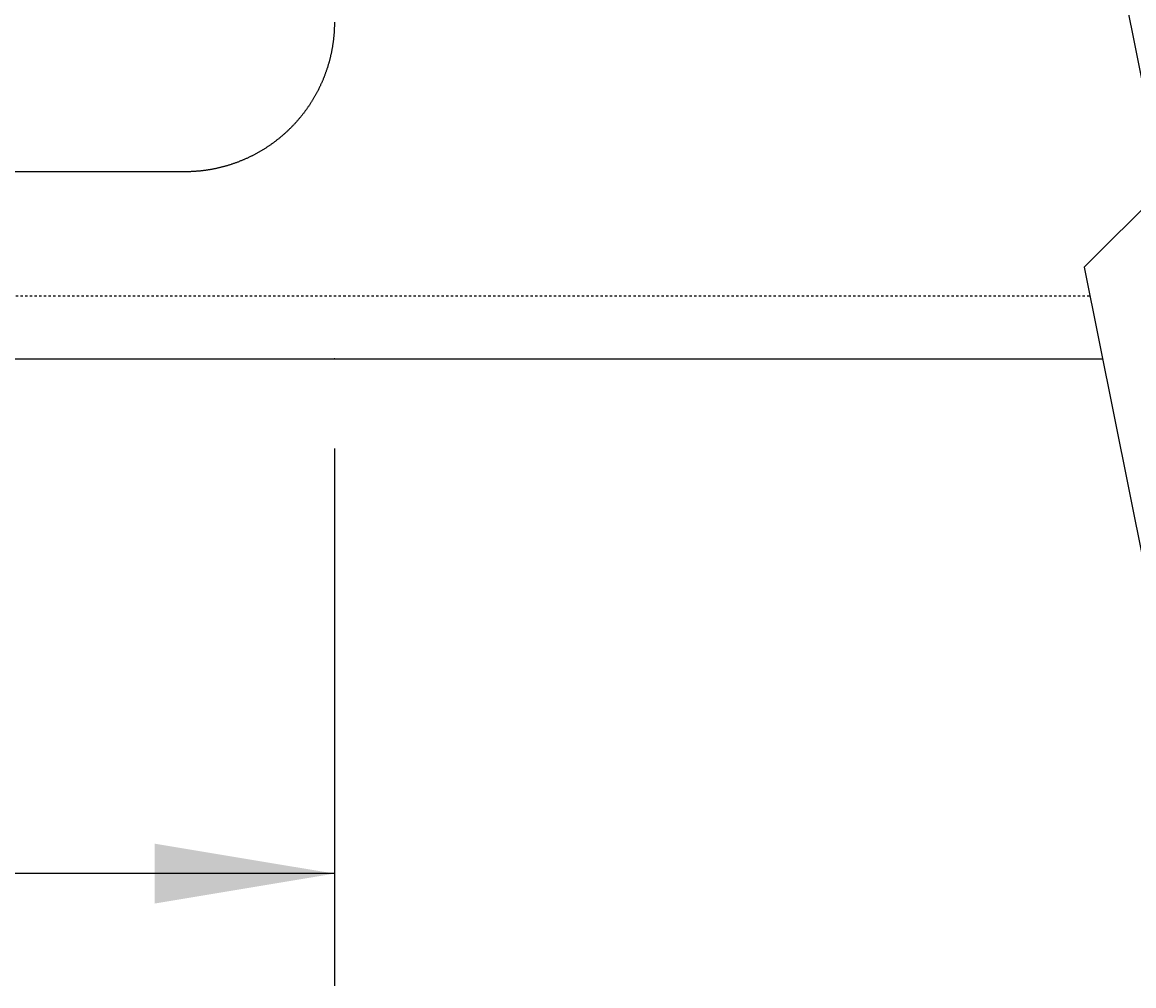
# Model space of a CAD drawing. Extents: x -1853 to 3998, y -1884 to 2192.
# Drawn here: x 33 to 330, y -1389 to -1132 of the extents above; entities that cross this region are included whole.
import ezdxf

# ---------------------------------------------------------------- set-up
doc = ezdxf.new("R2010")
doc.units = 0
doc.header["$LTSCALE"] = 5
doc.header["$MEASUREMENT"] = 0
doc.linetypes.add('VERDECKT', pattern=[0.25, 0.125, -0.125])
doc.layers.get('0').update_dxf_attribs({"linetype": 'CONTINUOUS'})
doc.layers.add('LAYER01', color=7, linetype='CONTINUOUS')
doc.dimstyles.get("Standard").update_dxf_attribs({"dimtxt": 0.18, "dimasz": 0.18, "dimexe": 0.18, "dimexo": 0.0625, "dimgap": 0.09, "dimtad": 0, "dimtih": 1, "dimtoh": 1, "dimdec": 4, "dimzin": 0, "dimdsep": 46, "dimtxsty": 'Standard', "dimcen": 0.09, "dimadec": 0, "dimazin": 0, "dimtfac": 1, "dimtdec": 4, "dimtofl": 0, "dimtmove": 0, "dimatfit": 3, "dimfxl": 1, "dimtolj": 1, "dimtzin": 0, "dimarcsym": 0})

# ---------------------------------------------------------------- blocks, each defined once
blk = doc.blocks.new('*D29')
at = {"layer": 'LAYER01', "color": 7}
for p, q in [((-423.608867, -1245.640247), (-423.608867, -1389.306313)), ((116.391133, -1245.640247), (116.391133, -1389.306313)), ((116.391133, -1359.306313), (-423.608867, -1359.306313))]:
    blk.add_line(p, q, dxfattribs=at)
for p in [(-423.608867, -1221.640247), (116.391133, -1221.640247), (-423.608867, -1359.306313)]:
    blk.add_point(p, dxfattribs=at)
for points in [[(-375.608867, -1351.306633), (-423.608867, -1359.306313), (-375.608867, -1367.305993)], [(68.391133, -1351.306633), (116.391133, -1359.306313), (68.391133, -1367.305993)]]:
    blk.add_solid(points, dxfattribs=at)
at = {"layer": 'LAYER01', "color": 7, "linetype": 'VERDECKT'}
blk.add_text('540', height=60, dxfattribs=at).set_placement((-204.170563, -1329.306313))
blk = doc.blocks.new('QUEBEC-G34')
at = {"layer": 'LAYER01', "color": 7, "linetype": 'Continuous'}
for p, q in [((316.786521, -1070.340664), (337.911784, -1176.010989)), ((337.911784, -1176.010989), (316.786521, -1197.136252)), ((316.786521, -1197.136252), (336.786521, -1297.177919))]:
    blk.add_line(p, q, dxfattribs=at)

msp = doc.modelspace()

# ---------------------------------------------------------------- linework, layer by layer
at = {"color": 7, "linetype": 'Continuous'}
msp.add_line((76.391133, -1171.640247), (-153.608867, -1171.640247), dxfattribs=at)
msp.add_lwpolyline([(116.391174, -1131.641033), (116.391174, -1131.821033), (116.391174, -1131.991033), (116.391174, -1132.171033), (116.381174, -1132.351033), (116.381174, -1132.521033), (116.381174, -1132.701033), (116.371174, -1132.881033), (116.361174, -1133.051033), (116.361174, -1133.231033), (116.351174, -1133.411033), (116.341174, -1133.581033), (116.331174, -1133.761033), (116.321174, -1133.941033), (116.311174, -1134.111033), (116.301174, -1134.291033), (116.291174, -1134.471033), (116.281174, -1134.641033), (116.261174, -1134.821033), (116.251174, -1134.991033), (116.231174, -1135.171033), (116.221174, -1135.351033), (116.201174, -1135.521033), (116.181174, -1135.701033), (116.161174, -1135.871033), (116.151174, -1136.051033), (116.131174, -1136.221033), (116.111174, -1136.401033), (116.081174, -1136.581033), (116.061174, -1136.751033), (116.041174, -1136.931033), (116.021174, -1137.101033), (115.991174, -1137.281033), (115.971174, -1137.451033), (115.941174, -1137.621033), (115.911174, -1137.801033), (115.891174, -1137.971033), (115.861174, -1138.151033), (115.831174, -1138.321033), (115.801174, -1138.501033), (115.771174, -1138.671033), (115.741174, -1138.841033), (115.701174, -1139.021033), (115.671174, -1139.191033), (115.641174, -1139.361033), (115.601174, -1139.541033), (115.571174, -1139.711033), (115.531174, -1139.881033), (115.491174, -1140.051033), (115.461174, -1140.231033), (115.421174, -1140.401033), (115.381174, -1140.571033), (115.341174, -1140.741033), (115.301174, -1140.911033), (115.261174, -1141.091033), (115.221174, -1141.261033), (115.171174, -1141.431033), (115.131174, -1141.601033), (115.091174, -1141.771033), (115.041174, -1141.941033), (115.001174, -1142.111033), (114.951174, -1142.281033), (114.901174, -1142.451033), (114.851174, -1142.621033), (114.801174, -1142.791033), (114.761174, -1142.961033), (114.711174, -1143.131033), (114.651174, -1143.291033), (114.601174, -1143.461033), (114.551174, -1143.631033), (114.501174, -1143.801033), (114.441174, -1143.971033), (114.391174, -1144.131033), (114.331174, -1144.301033), (114.281174, -1144.471033), (114.221174, -1144.641033), (114.161174, -1144.801033), (114.101174, -1144.971033), (114.041174, -1145.131033), (113.991174, -1145.301033), (113.921174, -1145.471033), (113.861174, -1145.631033), (113.801174, -1145.801033), (113.741174, -1145.961033), (113.681174, -1146.121033), (113.611174, -1146.291033), (113.551174, -1146.451033), (113.481174, -1146.621033), (113.411174, -1146.781033), (113.351174, -1146.941033), (113.281174, -1147.101033), (113.211174, -1147.271033), (113.141174, -1147.431033), (113.071174, -1147.591033), (113.001174, -1147.751033), (112.931174, -1147.911033), (112.861174, -1148.071033), (112.791174, -1148.231033), (112.711174, -1148.391033), (112.641174, -1148.551033), (112.561174, -1148.711033), (112.491174, -1148.871033), (112.411174, -1149.031033), (112.331174, -1149.191033), (112.261174, -1149.351033), (112.181174, -1149.511033), (112.101174, -1149.661033), (112.021174, -1149.821033), (111.941174, -1149.981033), (111.861174, -1150.131033), (111.781174, -1150.291033), (111.691174, -1150.451033), (111.611174, -1150.601033), (111.531174, -1150.761033), (111.441174, -1150.911033), (111.361174, -1151.061033), (111.271174, -1151.221033), (111.181174, -1151.371033), (111.101174, -1151.531033), (111.011174, -1151.681033), (110.921174, -1151.831033), (110.831174, -1151.981033), (110.741174, -1152.131033), (110.651174, -1152.291033), (110.561174, -1152.441033), (110.471174, -1152.591033), (110.371174, -1152.741033), (110.281174, -1152.891033), (110.191174, -1153.041033), (110.091174, -1153.181033), (110.001174, -1153.331033), (109.901174, -1153.481033), (109.801174, -1153.631033), (109.711174, -1153.781033), (109.611174, -1153.921033), (109.511174, -1154.071033), (109.411174, -1154.211033), (109.311174, -1154.361033), (109.211174, -1154.511033), (109.111174, -1154.651033), (109.011174, -1154.791033), (108.901174, -1154.941033), (108.801174, -1155.081033), (108.701174, -1155.221033), (108.591174, -1155.371033), (108.491174, -1155.511033), (108.381174, -1155.651033), (108.281174, -1155.791033), (108.171174, -1155.931033), (108.061174, -1156.071033), (107.951174, -1156.211033), (107.841174, -1156.351033), (107.731174, -1156.491033), (107.621174, -1156.631033), (107.511174, -1156.771033), (107.401174, -1156.901033), (107.291174, -1157.041033), (107.181174, -1157.181033), (107.061174, -1157.311033), (106.951174, -1157.451033), (106.831174, -1157.581033), (106.721174, -1157.721033), (106.601174, -1157.851033), (106.491174, -1157.991033), (106.371174, -1158.121033), (106.251174, -1158.251033), (106.141174, -1158.381033), (106.021174, -1158.511033), (105.901174, -1158.651033), (105.781174, -1158.781033), (105.661174, -1158.911033), (105.541174, -1159.041033), (105.411174, -1159.161033), (105.291174, -1159.291033), (105.171174, -1159.421033), (105.051174, -1159.551033), (104.921174, -1159.671033), (104.801174, -1159.801033), (104.671174, -1159.931033), (104.551174, -1160.051033), (104.421174, -1160.181033), (104.291174, -1160.301033), (104.161174, -1160.421033), (104.041174, -1160.551033), (103.911174, -1160.671033), (103.781174, -1160.791033), (103.651174, -1160.911033), (103.521174, -1161.031033), (103.391174, -1161.151033), (103.261174, -1161.271033), (103.121174, -1161.391033), (102.991174, -1161.511033), (102.861174, -1161.631033), (102.721174, -1161.751033), (102.591174, -1161.861033), (102.461174, -1161.981033), (102.321174, -1162.101033), (102.181174, -1162.211033), (102.051174, -1162.331033), (101.911174, -1162.441033), (101.771174, -1162.551033), (101.641174, -1162.671033), (101.501174, -1162.781033), (101.361174, -1162.891033), (101.221174, -1163.001033), (101.081174, -1163.111033), (100.941174, -1163.221033), (100.801174, -1163.331033), (100.661174, -1163.441033), (100.511174, -1163.551033), (100.371174, -1163.651033), (100.231174, -1163.761033), (100.081174, -1163.871033), (99.941174, -1163.971033), (99.801174, -1164.081033), (99.651174, -1164.181033), (99.511174, -1164.281033), (99.361174, -1164.391033), (99.211174, -1164.491033), (99.071174, -1164.591033), (98.921174, -1164.691033), (98.771174, -1164.791033), (98.621174, -1164.891033), (98.471174, -1164.991033), (98.321174, -1165.091033), (98.171174, -1165.191033), (98.021174, -1165.291033), (97.871174, -1165.381033), (97.721174, -1165.481033), (97.571174, -1165.571033), (97.421174, -1165.671033), (97.261174, -1165.761033), (97.111174, -1165.851033), (96.961174, -1165.951033), (96.801174, -1166.041033), (96.651174, -1166.131033), (96.491174, -1166.221033), (96.341174, -1166.311033), (96.181174, -1166.401033), (96.021174, -1166.491033), (95.871174, -1166.581033), (95.711174, -1166.661033), (95.551174, -1166.751033), (95.391174, -1166.841033), (95.241174, -1166.921033), (95.081174, -1167.011033), (94.921174, -1167.091033), (94.761174, -1167.171033), (94.601174, -1167.261033), (94.441174, -1167.341033), (94.281174, -1167.421033), (94.111174, -1167.501033), (93.951174, -1167.581033), (93.791174, -1167.661033), (93.631174, -1167.731033), (93.461174, -1167.811033), (93.301174, -1167.891033), (93.141174, -1167.971033), (92.971174, -1168.041033), (92.811174, -1168.111033), (92.641174, -1168.191033), (92.481174, -1168.261033), (92.311174, -1168.331033), (92.141174, -1168.411033), (91.981174, -1168.481033), (91.811174, -1168.551033), (91.641174, -1168.621033), (91.481174, -1168.691033), (91.311174, -1168.751033), (91.141174, -1168.821033), (90.971174, -1168.891033), (90.801174, -1168.951033), (90.631174, -1169.021033), (90.461174, -1169.081033), (90.291174, -1169.151033), (90.121174, -1169.211033), (89.951174, -1169.271033), (89.781174, -1169.331033), (89.611174, -1169.391033), (89.441174, -1169.451033), (89.261174, -1169.511033), (89.091174, -1169.571033), (88.921174, -1169.631033), (88.751174, -1169.681033), (88.571174, -1169.741033), (88.401174, -1169.791033), (88.221174, -1169.851033), (88.051174, -1169.901033), (87.881174, -1169.951033), (87.701174, -1170.011033), (87.521174, -1170.061033), (87.351174, -1170.111033), (87.171174, -1170.161033), (87.001174, -1170.211033), (86.821174, -1170.261033), (86.641174, -1170.301033), (86.471174, -1170.351033), (86.291174, -1170.391033), (86.111174, -1170.441033), (85.931174, -1170.481033), (85.761174, -1170.531033), (85.581174, -1170.571033), (85.401174, -1170.611033), (85.221174, -1170.651033), (85.041174, -1170.691033), (84.861174, -1170.731033), (84.681174, -1170.771033), (84.501174, -1170.811033), (84.321174, -1170.841033), (84.141174, -1170.881033), (83.961174, -1170.921033), (83.781174, -1170.951033), (83.601174, -1170.981033), (83.421174, -1171.021033), (83.231174, -1171.051033), (83.051174, -1171.081033), (82.871174, -1171.111033), (82.691174, -1171.141033), (82.511174, -1171.171033), (82.321174, -1171.201033), (82.141174, -1171.221033), (81.961174, -1171.251033), (81.771174, -1171.271033), (81.591174, -1171.301033), (81.411174, -1171.321033), (81.221174, -1171.351033), (81.041174, -1171.371033), (80.851174, -1171.391033), (80.671174, -1171.411033), (80.481174, -1171.431033), (80.301174, -1171.451033), (80.121174, -1171.471033), (79.931174, -1171.481033), (79.751174, -1171.501033), (79.561174, -1171.511033), (79.371174, -1171.531033), (79.191174, -1171.541033), (79.001174, -1171.551033), (78.821174, -1171.571033), (78.631174, -1171.581033), (78.441174, -1171.591033), (78.261174, -1171.601033), (78.071174, -1171.601033), (77.891174, -1171.611033), (77.701174, -1171.621033), (77.511174, -1171.621033), (77.331174, -1171.631033), (77.141174, -1171.631033), (76.951174, -1171.641033), (76.761174, -1171.641033), (76.581174, -1171.641033), (76.391174, -1171.641033)], dxfattribs=at)
at = {"layer": 'LAYER01', "color": 7, "linetype": 'VERDECKT'}
msp.add_line((-904.981139, -1204.821181), (318.322866, -1204.821181), dxfattribs=at)
at = {"layer": 'LAYER01', "color": 7, "linetype": 'Continuous'}
msp.add_line((-901.618727, -1221.640247), (321.685279, -1221.640247), dxfattribs=at)

# ---------------------------------------------------------------- block references
at = {"layer": 'LAYER01'}
msp.add_blockref('QUEBEC-G34', (0, 0), dxfattribs=at)

# ---------------------------------------------------------------- dimensions: what is measured, and where the dimension line sits
at = {"layer": 'LAYER01', "color": 7}
dim = msp.add_linear_dim(base=(-423.608867, -1359.306313), p1=(116.391133, -1221.640247), p2=(-423.608867, -1221.640247), dimstyle='Standard', dxfattribs=at)
dim.commit()
dim.dimension.update_dxf_attribs({"geometry": '*D29', "text_midpoint": (-153.608867, -1299.306313)})

doc.saveas('drawing.dxf')
